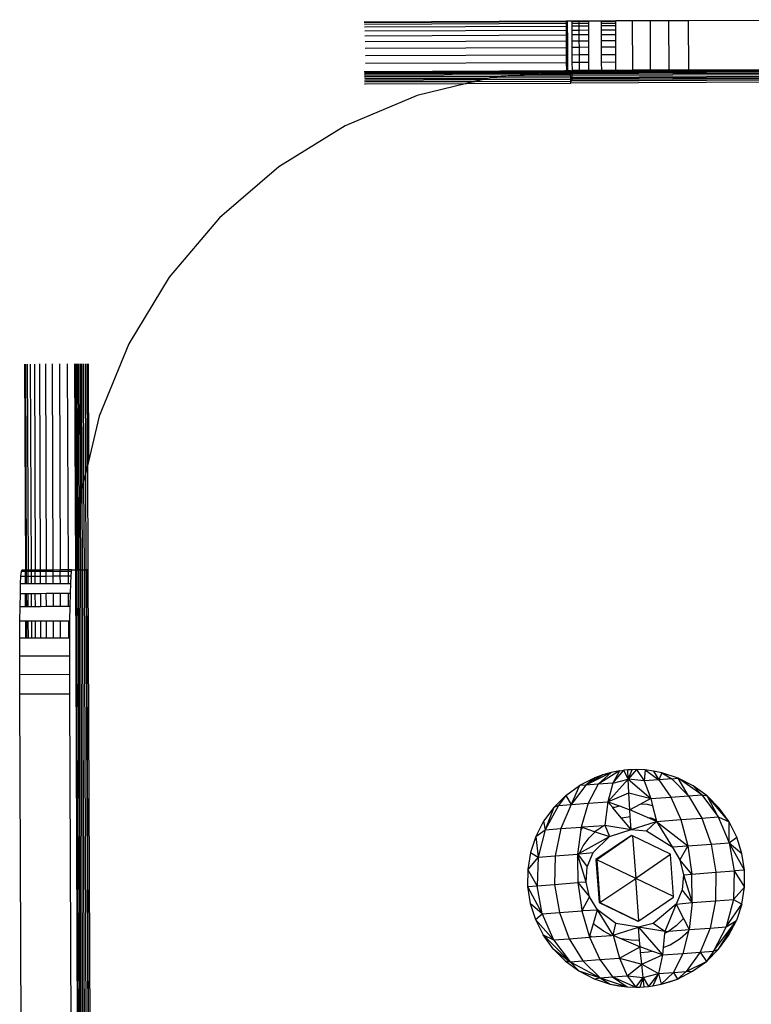
# Model space of a CAD drawing. Units: metres. Extents: x -1.86 to 2.32, y -1.74 to 2.17.
# Drawn here: x -0.36 to -0.3, y 0.3 to 0.38 of the extents above; entities that cross this region are included whole.
import ezdxf

# ---------------------------------------------------------------- set-up
doc = ezdxf.new("R2010")
doc.units = ezdxf.units.M

msp = doc.modelspace()

# ---------------------------------------------------------------- linework, layer by layer
for p, q in [((-0.327309, 0.375189), (-0.311035, 0.375261)), ((-0.327295, 0.375142), (-0.311035, 0.375208)), ((-0.327281, 0.375002), (-0.311034, 0.375068)), ((-0.327267, 0.374772), (-0.311033, 0.374838)), ((-0.311035, 0.375261), (-0.310943, 0.375262)), ((-0.311035, 0.375208), (-0.311035, 0.375261)), ((-0.311035, 0.375208), (-0.310943, 0.375209)), ((-0.311034, 0.375068), (-0.311035, 0.375208)), ((-0.311034, 0.375068), (-0.310942, 0.375069)), ((-0.311033, 0.374838), (-0.311034, 0.375068)), ((-0.311033, 0.374838), (-0.310942, 0.374839)), ((-0.311032, 0.374523), (-0.311033, 0.374838)), ((-0.310943, 0.375262), (-0.310608, 0.375264)), ((-0.310943, 0.375209), (-0.310943, 0.375262)), ((-0.310942, 0.375069), (-0.310943, 0.375209)), ((-0.310942, 0.374839), (-0.310942, 0.375069)), ((-0.31094, 0.374523), (-0.310942, 0.374839)), ((-0.310608, 0.375264), (-0.310036, 0.375266)), ((-0.310608, 0.375264), (-0.310607, 0.37521)), ((-0.310036, 0.375212), (-0.310607, 0.37521)), ((-0.310607, 0.37521), (-0.310607, 0.37507)), ((-0.310607, 0.37507), (-0.310035, 0.375072)), ((-0.310607, 0.37507), (-0.310606, 0.37484)), ((-0.310034, 0.374843), (-0.310606, 0.37484)), ((-0.310606, 0.37484), (-0.310605, 0.374524)), ((-0.310036, 0.375266), (-0.309243, 0.37527)), ((-0.310036, 0.375266), (-0.310036, 0.375212)), ((-0.309243, 0.375215), (-0.310036, 0.375212)), ((-0.310036, 0.375212), (-0.310035, 0.375072)), ((-0.310035, 0.375072), (-0.309242, 0.375076)), ((-0.310035, 0.375072), (-0.310034, 0.374843)), ((-0.309242, 0.374846), (-0.310034, 0.374843)), ((-0.310034, 0.374843), (-0.310033, 0.374527)), ((-0.309243, 0.37527), (-0.308248, 0.375275)), ((-0.309243, 0.375215), (-0.309243, 0.37527)), ((-0.309242, 0.375076), (-0.309243, 0.375215)), ((-0.309242, 0.374846), (-0.309242, 0.375076)), ((-0.30924, 0.37453), (-0.309242, 0.374846)), ((-0.308248, 0.375275), (-0.307076, 0.37528)), ((-0.308248, 0.375275), (-0.308248, 0.37522)), ((-0.307075, 0.375224), (-0.308248, 0.37522)), ((-0.308248, 0.37522), (-0.308247, 0.37508)), ((-0.308247, 0.37508), (-0.307075, 0.375085)), ((-0.308247, 0.37508), (-0.308247, 0.37485)), ((-0.307074, 0.374855), (-0.308247, 0.37485)), ((-0.308247, 0.37485), (-0.308245, 0.374534)), ((-0.307076, 0.37528), (-0.305754, 0.375286)), ((-0.307075, 0.375224), (-0.307076, 0.37528)), ((-0.307075, 0.375085), (-0.307075, 0.375224)), ((-0.307074, 0.374855), (-0.307075, 0.375085)), ((-0.307073, 0.374539), (-0.307074, 0.374855)), ((-0.305754, 0.375286), (-0.304317, 0.375292)), ((-0.305754, 0.375286), (-0.305738, 0.371286)), ((-0.304317, 0.375292), (-0.302799, 0.375298)), ((-0.304317, 0.375292), (-0.304301, 0.371292)), ((-0.302799, 0.375298), (-0.301237, 0.375304)), ((-0.302783, 0.371298), (-0.302799, 0.375298)), ((-0.301237, 0.375304), (-0.288322, 0.375357)), ((-0.301237, 0.375304), (-0.301221, 0.371304)), ((-0.327254, 0.374456), (-0.311032, 0.374523)), ((-0.327241, 0.374061), (-0.31103, 0.374127)), ((-0.311032, 0.374523), (-0.31094, 0.374523)), ((-0.31103, 0.374127), (-0.311032, 0.374523)), ((-0.31103, 0.374127), (-0.310939, 0.374127)), ((-0.311029, 0.373659), (-0.31103, 0.374127)), ((-0.310939, 0.374127), (-0.31094, 0.374523)), ((-0.310937, 0.373659), (-0.310939, 0.374127)), ((-0.310605, 0.374524), (-0.310033, 0.374527)), ((-0.310605, 0.374524), (-0.310603, 0.374129)), ((-0.310032, 0.374131), (-0.310603, 0.374129)), ((-0.310603, 0.374129), (-0.310601, 0.373661)), ((-0.310033, 0.374527), (-0.30924, 0.37453)), ((-0.310033, 0.374527), (-0.310032, 0.374131)), ((-0.309239, 0.374134), (-0.310032, 0.374131)), ((-0.310032, 0.374131), (-0.31003, 0.373663)), ((-0.309239, 0.374134), (-0.30924, 0.37453)), ((-0.309237, 0.373666), (-0.309239, 0.374134)), ((-0.308245, 0.374534), (-0.307073, 0.374539)), ((-0.308245, 0.374534), (-0.308244, 0.374138)), ((-0.307071, 0.374143), (-0.308244, 0.374138)), ((-0.308244, 0.374138), (-0.308242, 0.37367)), ((-0.307071, 0.374143), (-0.307073, 0.374539)), ((-0.307069, 0.373675), (-0.307071, 0.374143)), ((-0.327229, 0.373593), (-0.311029, 0.373659)), ((-0.327218, 0.373061), (-0.311026, 0.373127)), ((-0.311029, 0.373659), (-0.310937, 0.373659)), ((-0.311026, 0.373127), (-0.311029, 0.373659)), ((-0.311026, 0.373127), (-0.310935, 0.373127)), ((-0.311024, 0.372541), (-0.311026, 0.373127)), ((-0.310935, 0.373127), (-0.310937, 0.373659)), ((-0.310932, 0.372542), (-0.310935, 0.373127)), ((-0.310601, 0.373661), (-0.31003, 0.373663)), ((-0.310601, 0.373661), (-0.310599, 0.373129)), ((-0.310028, 0.373131), (-0.310599, 0.373129)), ((-0.310599, 0.373129), (-0.310596, 0.372543)), ((-0.31003, 0.373663), (-0.309237, 0.373666)), ((-0.31003, 0.373663), (-0.310028, 0.373131)), ((-0.309235, 0.373134), (-0.310028, 0.373131)), ((-0.310028, 0.373131), (-0.310025, 0.372546)), ((-0.309235, 0.373134), (-0.309237, 0.373666)), ((-0.309232, 0.372549), (-0.309235, 0.373134)), ((-0.308242, 0.37367), (-0.307069, 0.373675)), ((-0.308242, 0.37367), (-0.30824, 0.373138)), ((-0.307067, 0.373143), (-0.30824, 0.373138)), ((-0.30824, 0.373138), (-0.308237, 0.372553)), ((-0.307067, 0.373143), (-0.307069, 0.373675)), ((-0.307065, 0.372558), (-0.307067, 0.373143)), ((-0.327209, 0.372475), (-0.311024, 0.372541)), ((-0.311024, 0.372541), (-0.310932, 0.372542)), ((-0.311021, 0.371913), (-0.311024, 0.372541)), ((-0.31093, 0.371913), (-0.310932, 0.372542)), ((-0.310596, 0.372543), (-0.310025, 0.372546)), ((-0.310596, 0.372543), (-0.310594, 0.371915)), ((-0.310025, 0.372546), (-0.309232, 0.372549)), ((-0.310025, 0.372546), (-0.310023, 0.371917)), ((-0.30923, 0.37192), (-0.309232, 0.372549)), ((-0.308237, 0.372553), (-0.307065, 0.372558)), ((-0.308237, 0.372553), (-0.308235, 0.371924)), ((-0.307062, 0.371929), (-0.307065, 0.372558)), ((-0.327201, 0.371847), (-0.311021, 0.371913)), ((-0.311021, 0.371913), (-0.31093, 0.371913)), ((-0.311019, 0.371261), (-0.311021, 0.371913)), ((-0.310927, 0.371262), (-0.31093, 0.371913)), ((-0.220489, 0.371576), (-0.310618, 0.371208)), ((-0.220488, 0.371516), (-0.310618, 0.371148)), ((-0.310023, 0.371917), (-0.310594, 0.371915)), ((-0.310594, 0.371915), (-0.310591, 0.371264)), ((-0.30923, 0.37192), (-0.310023, 0.371917)), ((-0.310023, 0.371917), (-0.31002, 0.371266)), ((-0.309227, 0.37127), (-0.30923, 0.37192)), ((-0.307062, 0.371929), (-0.308235, 0.371924)), ((-0.308235, 0.371924), (-0.308232, 0.371275)), ((-0.307059, 0.37128), (-0.307062, 0.371929)), ((-0.327293, 0.371189), (-0.327195, 0.371187)), ((-0.327286, 0.37114), (-0.311339, 0.371205)), ((-0.327283, 0.37108), (-0.312099, 0.371142)), ((-0.32728, 0.370998), (-0.327193, 0.370989)), ((-0.327277, 0.370896), (-0.314427, 0.370948)), ((-0.327275, 0.370776), (-0.327192, 0.37079)), ((-0.327195, 0.371187), (-0.311019, 0.371261)), ((-0.327193, 0.370989), (-0.313232, 0.371046)), ((-0.327192, 0.37079), (-0.315936, 0.370823)), ((-0.316952, 0.370738), (-0.317175, 0.370684)), ((-0.315936, 0.370823), (-0.316952, 0.370738)), ((-0.315936, 0.370823), (-0.315763, 0.370837)), ((-0.314427, 0.370948), (-0.315763, 0.370837)), ((-0.315763, 0.370837), (-0.310701, 0.370844)), ((-0.313232, 0.371046), (-0.314427, 0.370948)), ((-0.314427, 0.370948), (-0.310703, 0.370963)), ((-0.313137, 0.371055), (-0.313232, 0.371046)), ((-0.312099, 0.371142), (-0.313137, 0.371055)), ((-0.313137, 0.371055), (-0.310706, 0.371065)), ((-0.311339, 0.371205), (-0.312099, 0.371142)), ((-0.312099, 0.371142), (-0.310709, 0.371147)), ((-0.311019, 0.371261), (-0.311339, 0.371205)), ((-0.311339, 0.371205), (-0.310712, 0.371207)), ((-0.310927, 0.371262), (-0.311019, 0.371261)), ((-0.310718, 0.371256), (-0.310927, 0.371262)), ((-0.310718, 0.371256), (-0.310618, 0.371255)), ((-0.310712, 0.371207), (-0.310718, 0.371256)), ((-0.310618, 0.371208), (-0.310712, 0.371207)), ((-0.310709, 0.371147), (-0.310712, 0.371207)), ((-0.310618, 0.371148), (-0.310709, 0.371147)), ((-0.310706, 0.371065), (-0.310709, 0.371147)), ((-0.310703, 0.370963), (-0.310706, 0.371065)), ((-0.310706, 0.371065), (-0.310619, 0.371057)), ((-0.310617, 0.370964), (-0.310703, 0.370963)), ((-0.310701, 0.370844), (-0.310703, 0.370963)), ((-0.310701, 0.370844), (-0.310617, 0.370858)), ((-0.310698, 0.37071), (-0.310701, 0.370844)), ((-0.310616, 0.370711), (-0.310698, 0.37071)), ((-0.070744, 0.371237), (-0.310694, 0.370256)), ((-0.220488, 0.371429), (-0.310619, 0.371057)), ((-0.310618, 0.371148), (-0.310619, 0.371057)), ((-0.310619, 0.371057), (-0.310617, 0.370964)), ((-0.310618, 0.371255), (-0.310591, 0.371264)), ((-0.310618, 0.371255), (-0.310618, 0.371208)), ((-0.310618, 0.371208), (-0.310618, 0.371148)), ((-0.220488, 0.371332), (-0.310617, 0.370964)), ((-0.220487, 0.371221), (-0.310617, 0.370858)), ((-0.310617, 0.370964), (-0.310617, 0.370858)), ((-0.310617, 0.370858), (-0.310616, 0.370711)), ((-0.220487, 0.371079), (-0.310616, 0.370711)), ((-0.220486, 0.371026), (-0.310616, 0.370657)), ((-0.220486, 0.370934), (-0.310616, 0.370566)), ((-0.310616, 0.370711), (-0.310616, 0.370657)), ((-0.220486, 0.370825), (-0.310615, 0.370456)), ((-0.220485, 0.370781), (-0.310615, 0.370413)), ((-0.31002, 0.371266), (-0.310591, 0.371264)), ((-0.309227, 0.37127), (-0.31002, 0.371266)), ((-0.308232, 0.371275), (-0.309227, 0.37127)), ((-0.307059, 0.37128), (-0.308232, 0.371275)), ((-0.305738, 0.371286), (-0.307059, 0.37128)), ((-0.304301, 0.371292), (-0.305738, 0.371286)), ((-0.302783, 0.371298), (-0.304301, 0.371292)), ((-0.301221, 0.371304), (-0.302783, 0.371298)), ((-0.288306, 0.371357), (-0.301221, 0.371304)), ((-0.327273, 0.370642), (-0.317175, 0.370684)), ((-0.327271, 0.370497), (-0.317778, 0.370536)), ((-0.327269, 0.370345), (-0.318413, 0.370381)), ((-0.327269, 0.370188), (-0.327189, 0.370187)), ((-0.32719, 0.37059), (-0.317396, 0.37063)), ((-0.327189, 0.370389), (-0.318233, 0.370425)), ((-0.327189, 0.370187), (-0.31907, 0.370221)), ((-0.31907, 0.370221), (-0.323049, 0.369248)), ((-0.318413, 0.370381), (-0.31907, 0.370221)), ((-0.31907, 0.370221), (-0.310694, 0.370256)), ((-0.318233, 0.370425), (-0.318413, 0.370381)), ((-0.318413, 0.370381), (-0.310695, 0.370413)), ((-0.317778, 0.370536), (-0.318233, 0.370425)), ((-0.317396, 0.37063), (-0.317778, 0.370536)), ((-0.317778, 0.370536), (-0.310697, 0.370565)), ((-0.317175, 0.370684), (-0.317396, 0.37063)), ((-0.317175, 0.370684), (-0.310698, 0.37071)), ((-0.310696, 0.370657), (-0.310698, 0.37071)), ((-0.310697, 0.370565), (-0.310696, 0.370657)), ((-0.310616, 0.370566), (-0.310697, 0.370565)), ((-0.310695, 0.370456), (-0.310697, 0.370565)), ((-0.310696, 0.370657), (-0.310616, 0.370657)), ((-0.310695, 0.370456), (-0.310615, 0.370456)), ((-0.310695, 0.370413), (-0.310695, 0.370456)), ((-0.310694, 0.370256), (-0.310695, 0.370413)), ((-0.310615, 0.370413), (-0.310695, 0.370413)), ((-0.310616, 0.370657), (-0.310616, 0.370566)), ((-0.310616, 0.370566), (-0.310615, 0.370456)), ((-0.310615, 0.370456), (-0.310615, 0.370413)), ((-0.323049, 0.369248), (-0.328836, 0.366822)), ((-0.328836, 0.366822), (-0.334174, 0.363521)), ((-0.334174, 0.363521), (-0.338929, 0.359425)), ((-0.338929, 0.359425), (-0.342985, 0.354635)), ((-0.342985, 0.354635), (-0.346242, 0.34927)), ((-0.346242, 0.34927), (-0.34862, 0.343462)), ((-0.354614, 0.347655), (-0.354546, 0.331077)), ((-0.354553, 0.347655), (-0.354486, 0.331077)), ((-0.3544, 0.347655), (-0.354333, 0.331077)), ((-0.354158, 0.347656), (-0.35409, 0.331078)), ((-0.35383, 0.347657), (-0.353762, 0.331079)), ((-0.353424, 0.347658), (-0.353356, 0.331081)), ((-0.352946, 0.34766), (-0.352878, 0.331082)), ((-0.352405, 0.347662), (-0.352338, 0.331085)), ((-0.351813, 0.347664), (-0.351745, 0.331087)), ((-0.351179, 0.347667), (-0.351112, 0.331089)), ((-0.350599, 0.347671), (-0.350527, 0.331093)), ((-0.350559, 0.347671), (-0.350494, 0.331539)), ((-0.350516, 0.34767), (-0.350453, 0.332085)), ((-0.350412, 0.347672), (-0.350354, 0.333416)), ((-0.350318, 0.34767), (-0.350264, 0.334612)), ((-0.350186, 0.347672), (-0.35014, 0.336284)), ((-0.350118, 0.347671), (-0.35006, 0.337352)), ((-0.350051, 0.347673), (-0.35001, 0.337567)), ((-0.349917, 0.347672), (-0.349871, 0.338154)), ((-0.349751, 0.347674), (-0.349715, 0.338815)), ((-0.349716, 0.347673), (-0.34968, 0.338963)), ((-0.349595, 0.347675), (-0.349561, 0.339468)), ((-0.349515, 0.347674), (-0.349482, 0.339802)), ((-0.34862, 0.343462), (-0.349482, 0.339802)), ((-0.349561, 0.339468), (-0.34968, 0.338963)), ((-0.349482, 0.339802), (-0.349561, 0.339468)), ((-0.349561, 0.339468), (-0.349527, 0.331097)), ((-0.349715, 0.338815), (-0.349871, 0.338154)), ((-0.34968, 0.338963), (-0.349715, 0.338815)), ((-0.349715, 0.338815), (-0.349684, 0.331097)), ((-0.35001, 0.337567), (-0.35006, 0.337352)), ((-0.349878, 0.338124), (-0.35001, 0.337567)), ((-0.35001, 0.337567), (-0.349983, 0.331095)), ((-0.349871, 0.338154), (-0.349878, 0.338124)), ((-0.349878, 0.338124), (-0.349837, 0.331096)), ((-0.35006, 0.337352), (-0.35014, 0.336284)), ((-0.35014, 0.336284), (-0.350264, 0.334612)), ((-0.35014, 0.336284), (-0.350119, 0.331095)), ((-0.350264, 0.334612), (-0.350354, 0.333416)), ((-0.350264, 0.334612), (-0.35025, 0.331093)), ((-0.350354, 0.333416), (-0.350453, 0.332085)), ((-0.350354, 0.333416), (-0.350344, 0.331094)), ((-0.350453, 0.332085), (-0.350494, 0.331539)), ((-0.350453, 0.332085), (-0.350447, 0.331092)), ((-0.350494, 0.331539), (-0.350527, 0.331093)), ((-0.350494, 0.331539), (-0.350492, 0.331093)), ((-0.354933, 0.329993), (-0.354906, 0.330593)), ((-0.354906, 0.330593), (-0.354877, 0.330959)), ((-0.354906, 0.330593), (-0.354544, 0.330594)), ((-0.354877, 0.330959), (-0.354846, 0.331081)), ((-0.354546, 0.33096), (-0.354877, 0.330959)), ((-0.354546, 0.331077), (-0.354846, 0.331081)), ((-0.354486, 0.331077), (-0.354546, 0.331077)), ((-0.354546, 0.33096), (-0.354546, 0.331077)), ((-0.354544, 0.330594), (-0.354546, 0.33096)), ((-0.354485, 0.33096), (-0.354546, 0.33096)), ((-0.354542, 0.329994), (-0.354544, 0.330594)), ((-0.354544, 0.330594), (-0.354484, 0.330594)), ((-0.354333, 0.331077), (-0.354486, 0.331077)), ((-0.354486, 0.331077), (-0.354485, 0.33096)), ((-0.354332, 0.330961), (-0.354485, 0.33096)), ((-0.354485, 0.33096), (-0.354484, 0.330594)), ((-0.354484, 0.330594), (-0.354331, 0.330595)), ((-0.354484, 0.330594), (-0.354481, 0.329994)), ((-0.35409, 0.331078), (-0.354333, 0.331077)), ((-0.354332, 0.330961), (-0.354333, 0.331077)), ((-0.35409, 0.330962), (-0.354332, 0.330961)), ((-0.354331, 0.330595), (-0.354332, 0.330961)), ((-0.354331, 0.330595), (-0.354088, 0.330596)), ((-0.354328, 0.329995), (-0.354331, 0.330595)), ((-0.353762, 0.331079), (-0.35409, 0.331078)), ((-0.35409, 0.331078), (-0.35409, 0.330962)), ((-0.353762, 0.330963), (-0.35409, 0.330962)), ((-0.35409, 0.330962), (-0.354088, 0.330596)), ((-0.354088, 0.330596), (-0.35376, 0.330597)), ((-0.354088, 0.330596), (-0.354086, 0.329996)), ((-0.353356, 0.331081), (-0.353762, 0.331079)), ((-0.353762, 0.330963), (-0.353762, 0.331079)), ((-0.353355, 0.330965), (-0.353762, 0.330963)), ((-0.35376, 0.330597), (-0.353762, 0.330963)), ((-0.35376, 0.330597), (-0.353354, 0.330599)), ((-0.353758, 0.329997), (-0.35376, 0.330597)), ((-0.352878, 0.331082), (-0.353356, 0.331081)), ((-0.353356, 0.331081), (-0.353355, 0.330965)), ((-0.352878, 0.330967), (-0.353355, 0.330965)), ((-0.353355, 0.330965), (-0.353354, 0.330599)), ((-0.353354, 0.330599), (-0.352876, 0.330601)), ((-0.353354, 0.330599), (-0.353351, 0.329999)), ((-0.352338, 0.331085), (-0.352878, 0.331082)), ((-0.352878, 0.330967), (-0.352878, 0.331082)), ((-0.352337, 0.330969), (-0.352878, 0.330967)), ((-0.352876, 0.330601), (-0.352878, 0.330967)), ((-0.352876, 0.330601), (-0.352336, 0.330603)), ((-0.352874, 0.330001), (-0.352876, 0.330601)), ((-0.351745, 0.331087), (-0.352338, 0.331085)), ((-0.352338, 0.331085), (-0.352337, 0.330969)), ((-0.351745, 0.330971), (-0.352337, 0.330969)), ((-0.352337, 0.330969), (-0.352336, 0.330603)), ((-0.352336, 0.330603), (-0.351743, 0.330606)), ((-0.352336, 0.330603), (-0.352333, 0.330003)), ((-0.351112, 0.331089), (-0.351745, 0.331087)), ((-0.351745, 0.330971), (-0.351745, 0.331087)), ((-0.351111, 0.330974), (-0.351745, 0.330971)), ((-0.351743, 0.330606), (-0.351745, 0.330971)), ((-0.351743, 0.330606), (-0.35111, 0.330608)), ((-0.351741, 0.330006), (-0.351743, 0.330606)), ((-0.350847, 0.331098), (-0.351112, 0.331089)), ((-0.351112, 0.331089), (-0.351111, 0.330974)), ((-0.350878, 0.330975), (-0.351111, 0.330974)), ((-0.351111, 0.330974), (-0.35111, 0.330608)), ((-0.35111, 0.330608), (-0.350907, 0.330609)), ((-0.35111, 0.330608), (-0.351107, 0.330008)), ((-0.350907, 0.330609), (-0.350934, 0.330009)), ((-0.350878, 0.330975), (-0.350907, 0.330609)), ((-0.350847, 0.331098), (-0.350878, 0.330975)), ((-0.350847, 0.331098), (-0.350527, 0.331093)), ((-0.350527, 0.331093), (-0.350492, 0.331093)), ((-0.350527, 0.331093), (-0.350323, 0.281093)), ((-0.350492, 0.331093), (-0.350447, 0.331092)), ((-0.350492, 0.331093), (-0.350288, 0.281094)), ((-0.350447, 0.331092), (-0.350344, 0.331094)), ((-0.350225, 0.281094), (-0.350447, 0.331092)), ((-0.350344, 0.331094), (-0.35014, 0.281094)), ((-0.35025, 0.331093), (-0.350344, 0.331094)), ((-0.350119, 0.331095), (-0.35025, 0.331093)), ((-0.35025, 0.331093), (-0.350036, 0.281095)), ((-0.350119, 0.331095), (-0.349983, 0.331095)), ((-0.350119, 0.331095), (-0.349914, 0.281095)), ((-0.349983, 0.331095), (-0.349837, 0.331096)), ((-0.349983, 0.331095), (-0.349779, 0.281096)), ((-0.349837, 0.331096), (-0.349684, 0.331097)), ((-0.349837, 0.331096), (-0.349633, 0.281096)), ((-0.349684, 0.331097), (-0.34948, 0.281097)), ((-0.349648, 0.331095), (-0.349684, 0.331097)), ((-0.349527, 0.331097), (-0.349648, 0.331095)), ((-0.349648, 0.331095), (-0.349444, 0.281097)), ((-0.349527, 0.331097), (-0.349323, 0.281098)), ((-0.354956, 0.329173), (-0.354933, 0.329993)), ((-0.354933, 0.329993), (-0.354542, 0.329994)), ((-0.354542, 0.329994), (-0.354481, 0.329994)), ((-0.354481, 0.329994), (-0.354328, 0.329995)), ((-0.354328, 0.329995), (-0.354086, 0.329996)), ((-0.354086, 0.329996), (-0.353758, 0.329997)), ((-0.353758, 0.329997), (-0.353351, 0.329999)), ((-0.353351, 0.329999), (-0.352874, 0.330001)), ((-0.352874, 0.330001), (-0.352333, 0.330003)), ((-0.352333, 0.330003), (-0.351741, 0.330006)), ((-0.351741, 0.330006), (-0.351107, 0.330008)), ((-0.351107, 0.330008), (-0.350934, 0.330009)), ((-0.350934, 0.330009), (-0.350957, 0.329189)), ((-0.354976, 0.328154), (-0.354956, 0.329173)), ((-0.354538, 0.329175), (-0.354956, 0.329173)), ((-0.354534, 0.328156), (-0.354538, 0.329175)), ((-0.354478, 0.329175), (-0.354538, 0.329175)), ((-0.354325, 0.329176), (-0.354478, 0.329175)), ((-0.354478, 0.329175), (-0.354474, 0.328156)), ((-0.354082, 0.329177), (-0.354325, 0.329176)), ((-0.354321, 0.328157), (-0.354325, 0.329176)), ((-0.353755, 0.329178), (-0.354082, 0.329177)), ((-0.354082, 0.329177), (-0.354078, 0.328158)), ((-0.353348, 0.32918), (-0.353755, 0.329178)), ((-0.353751, 0.328159), (-0.353755, 0.329178)), ((-0.35287, 0.329182), (-0.353348, 0.32918)), ((-0.353348, 0.32918), (-0.353344, 0.328161)), ((-0.35233, 0.329184), (-0.35287, 0.329182)), ((-0.352866, 0.328163), (-0.35287, 0.329182)), ((-0.351738, 0.329186), (-0.35233, 0.329184)), ((-0.35233, 0.329184), (-0.352326, 0.328165)), ((-0.351104, 0.329189), (-0.351738, 0.329186)), ((-0.351733, 0.328168), (-0.351738, 0.329186)), ((-0.351104, 0.329189), (-0.3511, 0.32817)), ((-0.350957, 0.329189), (-0.351104, 0.329189)), ((-0.350957, 0.329189), (-0.350977, 0.328171)), ((-0.354991, 0.326961), (-0.354976, 0.328154)), ((-0.354976, 0.328154), (-0.354534, 0.328156)), ((-0.354534, 0.328156), (-0.354474, 0.328156)), ((-0.354474, 0.328156), (-0.354321, 0.328157)), ((-0.354321, 0.328157), (-0.354078, 0.328158)), ((-0.354078, 0.328158), (-0.353751, 0.328159)), ((-0.353751, 0.328159), (-0.353344, 0.328161)), ((-0.353344, 0.328161), (-0.352866, 0.328163)), ((-0.352866, 0.328163), (-0.352326, 0.328165)), ((-0.352326, 0.328165), (-0.351733, 0.328168)), ((-0.351733, 0.328168), (-0.3511, 0.32817)), ((-0.3511, 0.32817), (-0.350977, 0.328171)), ((-0.350977, 0.328171), (-0.350992, 0.326978)), ((-0.355002, 0.325624), (-0.354991, 0.326961)), ((-0.354529, 0.326963), (-0.354991, 0.326961)), ((-0.354469, 0.326964), (-0.354529, 0.326963)), ((-0.354524, 0.325626), (-0.354529, 0.326963)), ((-0.354469, 0.326964), (-0.354463, 0.325626)), ((-0.354316, 0.326964), (-0.354469, 0.326964)), ((-0.354073, 0.326965), (-0.354316, 0.326964)), ((-0.35431, 0.325627), (-0.354316, 0.326964)), ((-0.353746, 0.326966), (-0.354073, 0.326965)), ((-0.354073, 0.326965), (-0.354068, 0.325627)), ((-0.353339, 0.326968), (-0.353746, 0.326966)), ((-0.35374, 0.325629), (-0.353746, 0.326966)), ((-0.352861, 0.32697), (-0.353339, 0.326968)), ((-0.353339, 0.326968), (-0.353334, 0.32563)), ((-0.352321, 0.326972), (-0.352861, 0.32697)), ((-0.352856, 0.325632), (-0.352861, 0.32697)), ((-0.351729, 0.326975), (-0.352321, 0.326972)), ((-0.352321, 0.326972), (-0.352316, 0.325635)), ((-0.351095, 0.326977), (-0.351729, 0.326975)), ((-0.351723, 0.325637), (-0.351729, 0.326975)), ((-0.350992, 0.326978), (-0.351095, 0.326977)), ((-0.351095, 0.326977), (-0.351089, 0.32564)), ((-0.350992, 0.326978), (-0.351003, 0.32564)), ((-0.355009, 0.324174), (-0.355002, 0.325624)), ((-0.355002, 0.325624), (-0.354524, 0.325626)), ((-0.354524, 0.325626), (-0.354463, 0.325626)), ((-0.354463, 0.325626), (-0.35431, 0.325627)), ((-0.35431, 0.325627), (-0.354068, 0.325627)), ((-0.354068, 0.325627), (-0.35374, 0.325629)), ((-0.35374, 0.325629), (-0.353334, 0.32563)), ((-0.353334, 0.32563), (-0.352856, 0.325632)), ((-0.352856, 0.325632), (-0.352316, 0.325635)), ((-0.352316, 0.325635), (-0.351723, 0.325637)), ((-0.351723, 0.325637), (-0.351089, 0.32564)), ((-0.351089, 0.32564), (-0.351003, 0.32564)), ((-0.351003, 0.32564), (-0.351009, 0.32419)), ((-0.35501, 0.322648), (-0.355009, 0.324174)), ((-0.355009, 0.324174), (-0.351009, 0.32419)), ((-0.351009, 0.32419), (-0.35101, 0.322665)), ((-0.35101, 0.322665), (-0.35501, 0.322648)), ((-0.355006, 0.321084), (-0.35501, 0.322648)), ((-0.35101, 0.322665), (-0.351007, 0.3211)), ((-0.351007, 0.3211), (-0.355006, 0.321084)), ((-0.354883, 0.291084), (-0.355006, 0.321084)), ((-0.351007, 0.3211), (-0.350884, 0.291101)), ((-0.307444, 0.314793), (-0.309482, 0.31377)), ((-0.308106, 0.314609), (-0.309482, 0.31377)), ((-0.308106, 0.314609), (-0.308751, 0.314374)), ((-0.30677, 0.314925), (-0.308486, 0.313846)), ((-0.307444, 0.314793), (-0.308486, 0.313846)), ((-0.307444, 0.314793), (-0.308106, 0.314609)), ((-0.30677, 0.314925), (-0.307444, 0.314793)), ((-0.307318, 0.313935), (-0.30643, 0.31497)), ((-0.30677, 0.314925), (-0.307318, 0.313935)), ((-0.30677, 0.314925), (-0.30643, 0.31497)), ((-0.306088, 0.315003), (-0.30643, 0.31497)), ((-0.306066, 0.314253), (-0.30643, 0.31497)), ((-0.305745, 0.315022), (-0.306088, 0.315003)), ((-0.306066, 0.314253), (-0.306088, 0.315003)), ((-0.305401, 0.315027), (-0.306066, 0.314253)), ((-0.306066, 0.314253), (-0.305745, 0.315022)), ((-0.305401, 0.315027), (-0.305745, 0.315022)), ((-0.304715, 0.314998), (-0.305401, 0.315027)), ((-0.305401, 0.315027), (-0.304789, 0.314124)), ((-0.304715, 0.314998), (-0.304789, 0.314124)), ((-0.304033, 0.314914), (-0.304715, 0.314998)), ((-0.304715, 0.314998), (-0.303601, 0.314212)), ((-0.30336, 0.314778), (-0.304033, 0.314914)), ((-0.304033, 0.314914), (-0.303601, 0.314212)), ((-0.30336, 0.314778), (-0.303601, 0.314212)), ((-0.30336, 0.314778), (-0.302573, 0.314288)), ((-0.302056, 0.314348), (-0.30336, 0.314778)), ((-0.311091, 0.312952), (-0.309977, 0.313755)), ((-0.309482, 0.31377), (-0.310656, 0.312213)), ((-0.309977, 0.313755), (-0.310656, 0.312213)), ((-0.308751, 0.314374), (-0.309977, 0.313755)), ((-0.309482, 0.31377), (-0.309977, 0.313755)), ((-0.308751, 0.314374), (-0.309482, 0.31377)), ((-0.308486, 0.313846), (-0.309482, 0.31377)), ((-0.308486, 0.313846), (-0.309297, 0.312316)), ((-0.307318, 0.313935), (-0.308486, 0.313846)), ((-0.307703, 0.312437), (-0.306066, 0.314253)), ((-0.307318, 0.313935), (-0.307703, 0.312437)), ((-0.307318, 0.313935), (-0.306066, 0.314253)), ((-0.306015, 0.31317), (-0.306066, 0.314253)), ((-0.304789, 0.314124), (-0.306066, 0.314253)), ((-0.306066, 0.314253), (-0.304253, 0.312695)), ((-0.303601, 0.314212), (-0.304789, 0.314124)), ((-0.304789, 0.314124), (-0.304253, 0.312695)), ((-0.302573, 0.314288), (-0.303601, 0.314212)), ((-0.303601, 0.314212), (-0.302633, 0.312816)), ((-0.302573, 0.314288), (-0.302056, 0.314348)), ((-0.302573, 0.314288), (-0.301231, 0.312919)), ((-0.301231, 0.312919), (-0.302056, 0.314348)), ((-0.300145, 0.312998), (-0.302056, 0.314348)), ((-0.300835, 0.31372), (-0.302056, 0.314348)), ((-0.300145, 0.312998), (-0.300835, 0.31372)), ((-0.299728, 0.312909), (-0.300835, 0.31372)), ((-0.311091, 0.312952), (-0.312065, 0.311985)), ((-0.311091, 0.312952), (-0.311687, 0.312133)), ((-0.311091, 0.312952), (-0.310656, 0.312213)), ((-0.307703, 0.312437), (-0.306015, 0.31317)), ((-0.306015, 0.31317), (-0.304253, 0.312695)), ((-0.305938, 0.311799), (-0.306015, 0.31317)), ((-0.302633, 0.312816), (-0.301231, 0.312919)), ((-0.301231, 0.312919), (-0.300145, 0.312998)), ((-0.301231, 0.312919), (-0.300151, 0.31113)), ((-0.300145, 0.312998), (-0.299728, 0.312909)), ((-0.300145, 0.312998), (-0.298843, 0.311225)), ((-0.298843, 0.311225), (-0.299728, 0.312909)), ((-0.298761, 0.311935), (-0.299728, 0.312909)), ((-0.297958, 0.310821), (-0.299728, 0.312909)), ((-0.311687, 0.312133), (-0.312737, 0.310184)), ((-0.311687, 0.312133), (-0.312065, 0.311985)), ((-0.311687, 0.312133), (-0.310656, 0.312213)), ((-0.310656, 0.312213), (-0.311495, 0.31028)), ((-0.310656, 0.312213), (-0.309297, 0.312316)), ((-0.309297, 0.312316), (-0.30986, 0.310405)), ((-0.309297, 0.312316), (-0.307703, 0.312437)), ((-0.307703, 0.312437), (-0.307941, 0.31055)), ((-0.307703, 0.312437), (-0.306784, 0.312105)), ((-0.307311, 0.311976), (-0.307703, 0.312437)), ((-0.307231, 0.311975), (-0.306784, 0.312105)), ((-0.306784, 0.312105), (-0.305938, 0.311799)), ((-0.305091, 0.31225), (-0.305938, 0.311799)), ((-0.304253, 0.312695), (-0.305091, 0.31225)), ((-0.30452, 0.312207), (-0.305091, 0.31225)), ((-0.304105, 0.312109), (-0.30452, 0.312207)), ((-0.304253, 0.312695), (-0.302633, 0.312816)), ((-0.304253, 0.312695), (-0.304105, 0.312109)), ((-0.304105, 0.312109), (-0.303823, 0.310994)), ((-0.302633, 0.312816), (-0.301838, 0.311006)), ((-0.312065, 0.311985), (-0.312876, 0.310877)), ((-0.312065, 0.311985), (-0.312737, 0.310184)), ((-0.307231, 0.311975), (-0.307311, 0.311976)), ((-0.307295, 0.311948), (-0.307311, 0.311976)), ((-0.307295, 0.311948), (-0.307231, 0.311975)), ((-0.306616, 0.311133), (-0.307295, 0.311948)), ((-0.305904, 0.311248), (-0.305938, 0.311799)), ((-0.304515, 0.311178), (-0.305938, 0.311799)), ((-0.297958, 0.310821), (-0.298761, 0.311935)), ((-0.312876, 0.310877), (-0.313504, 0.309656)), ((-0.312876, 0.310877), (-0.312737, 0.310184)), ((-0.309684, 0.310418), (-0.308041, 0.310542)), ((-0.308666, 0.310091), (-0.308041, 0.310542)), ((-0.308041, 0.310542), (-0.307941, 0.31055)), ((-0.307941, 0.31055), (-0.305838, 0.310198)), ((-0.307941, 0.31055), (-0.307585, 0.309637)), ((-0.306616, 0.311133), (-0.306583, 0.311143)), ((-0.305838, 0.310198), (-0.306616, 0.311133)), ((-0.306583, 0.311143), (-0.305904, 0.311248)), ((-0.305838, 0.310198), (-0.305904, 0.311248)), ((-0.305838, 0.310198), (-0.303789, 0.310861)), ((-0.303789, 0.310861), (-0.304613, 0.310097)), ((-0.304515, 0.311178), (-0.304249, 0.311135)), ((-0.303789, 0.310861), (-0.304515, 0.311178)), ((-0.304249, 0.311135), (-0.303823, 0.310994)), ((-0.303823, 0.310994), (-0.303789, 0.310861)), ((-0.303789, 0.310861), (-0.301838, 0.311006)), ((-0.303789, 0.310861), (-0.301268, 0.308897)), ((-0.303789, 0.310861), (-0.302547, 0.30882)), ((-0.301838, 0.311006), (-0.300151, 0.31113)), ((-0.301838, 0.311006), (-0.301268, 0.308897)), ((-0.300151, 0.31113), (-0.298843, 0.311225)), ((-0.300151, 0.31113), (-0.299402, 0.309034)), ((-0.298843, 0.311225), (-0.297958, 0.310821)), ((-0.298843, 0.311225), (-0.297955, 0.309139)), ((-0.297955, 0.309139), (-0.297958, 0.310821)), ((-0.297339, 0.309595), (-0.297958, 0.310821)), ((-0.313504, 0.309656), (-0.312737, 0.310184)), ((-0.312737, 0.310184), (-0.313322, 0.307988)), ((-0.312737, 0.310184), (-0.311495, 0.31028)), ((-0.311495, 0.31028), (-0.311949, 0.308094)), ((-0.311495, 0.31028), (-0.30986, 0.310405)), ((-0.309889, 0.310175), (-0.310139, 0.308232)), ((-0.309889, 0.310175), (-0.309732, 0.310361)), ((-0.309875, 0.310288), (-0.309889, 0.310175)), ((-0.30986, 0.310405), (-0.309875, 0.310288)), ((-0.309795, 0.310383), (-0.309875, 0.310288)), ((-0.30986, 0.310405), (-0.30977, 0.310411)), ((-0.30986, 0.310405), (-0.309795, 0.310383)), ((-0.30977, 0.310411), (-0.309795, 0.310383)), ((-0.309795, 0.310383), (-0.309732, 0.310361)), ((-0.30977, 0.310411), (-0.309684, 0.310418)), ((-0.309732, 0.310361), (-0.309684, 0.310418)), ((-0.309732, 0.310361), (-0.308734, 0.310025)), ((-0.309223, 0.309539), (-0.308734, 0.310025)), ((-0.308734, 0.310025), (-0.308666, 0.310091)), ((-0.308734, 0.310025), (-0.307585, 0.309637)), ((-0.305803, 0.309733), (-0.308665, 0.307782)), ((-0.307585, 0.309637), (-0.305838, 0.310198)), ((-0.305838, 0.310198), (-0.304613, 0.310097)), ((-0.305738, 0.309702), (-0.305803, 0.309733)), ((-0.304613, 0.310097), (-0.302547, 0.30882)), ((-0.313504, 0.309656), (-0.313933, 0.308352)), ((-0.313504, 0.309656), (-0.313322, 0.307988)), ((-0.309991, 0.308313), (-0.307585, 0.309637)), ((-0.309687, 0.308906), (-0.309223, 0.309539)), ((-0.308887, 0.308345), (-0.307585, 0.309637)), ((-0.305766, 0.309715), (-0.308602, 0.307781)), ((-0.305738, 0.309702), (-0.305447, 0.306277)), ((-0.302683, 0.30823), (-0.305738, 0.309702)), ((-0.301268, 0.308897), (-0.299402, 0.309034)), ((-0.299402, 0.309034), (-0.297955, 0.309139)), ((-0.299402, 0.309034), (-0.29903, 0.306764)), ((-0.297955, 0.309139), (-0.297339, 0.309595)), ((-0.297955, 0.309139), (-0.29692, 0.308288)), ((-0.297955, 0.309139), (-0.297536, 0.306872)), ((-0.29671, 0.306931), (-0.297955, 0.309139)), ((-0.29692, 0.308288), (-0.297339, 0.309595)), ((-0.313933, 0.308352), (-0.314153, 0.306997)), ((-0.313933, 0.308352), (-0.313322, 0.307988)), ((-0.311949, 0.308094), (-0.310139, 0.308232)), ((-0.310139, 0.308232), (-0.309991, 0.308313)), ((-0.310139, 0.308232), (-0.310028, 0.308242)), ((-0.310139, 0.308232), (-0.310068, 0.308138)), ((-0.310139, 0.308232), (-0.310137, 0.307931)), ((-0.310091, 0.30807), (-0.310139, 0.308232)), ((-0.310091, 0.30807), (-0.310068, 0.308138)), ((-0.310068, 0.308138), (-0.310045, 0.308208)), ((-0.310068, 0.308138), (-0.309361, 0.307211)), ((-0.310045, 0.308208), (-0.310028, 0.308242)), ((-0.310028, 0.308242), (-0.308887, 0.308345)), ((-0.309991, 0.308313), (-0.309687, 0.308906)), ((-0.309361, 0.307211), (-0.308887, 0.308345)), ((-0.302679, 0.308188), (-0.305447, 0.306277)), ((-0.302679, 0.308188), (-0.302683, 0.30823)), ((-0.302426, 0.304806), (-0.302679, 0.308188)), ((-0.302547, 0.30882), (-0.301268, 0.308897)), ((-0.302547, 0.30882), (-0.301909, 0.307769)), ((-0.301268, 0.308897), (-0.301909, 0.307769)), ((-0.301268, 0.308897), (-0.300957, 0.306622)), ((-0.29671, 0.306931), (-0.29692, 0.308288)), ((-0.313322, 0.307988), (-0.314153, 0.306997)), ((-0.313322, 0.307988), (-0.313404, 0.305683)), ((-0.313322, 0.307988), (-0.311949, 0.308094)), ((-0.311949, 0.308094), (-0.311986, 0.305793)), ((-0.310137, 0.307931), (-0.310091, 0.30807)), ((-0.310137, 0.307931), (-0.310118, 0.305935)), ((-0.309463, 0.305985), (-0.310091, 0.30807)), ((-0.308602, 0.307781), (-0.308665, 0.307782)), ((-0.308665, 0.307782), (-0.308406, 0.304327)), ((-0.305447, 0.306277), (-0.308602, 0.307781)), ((-0.308602, 0.307781), (-0.308344, 0.304327)), ((-0.301909, 0.307769), (-0.301626, 0.306572)), ((-0.300957, 0.306622), (-0.301909, 0.307769)), ((-0.314153, 0.306997), (-0.314158, 0.305624)), ((-0.313404, 0.305683), (-0.314153, 0.306997)), ((-0.309463, 0.305985), (-0.309361, 0.307211)), ((-0.301626, 0.306572), (-0.301727, 0.305347)), ((-0.301626, 0.306572), (-0.300957, 0.306622)), ((-0.301626, 0.306572), (-0.300925, 0.304325)), ((-0.300957, 0.306622), (-0.29903, 0.306764)), ((-0.300925, 0.304325), (-0.300957, 0.306622)), ((-0.29903, 0.306764), (-0.299059, 0.304463)), ((-0.29903, 0.306764), (-0.297536, 0.306872)), ((-0.297536, 0.306872), (-0.297613, 0.304568)), ((-0.29671, 0.306931), (-0.297536, 0.306872)), ((-0.297536, 0.306872), (-0.296716, 0.305558)), ((-0.296716, 0.305558), (-0.29671, 0.306931)), ((-0.313404, 0.305683), (-0.311986, 0.305793)), ((-0.311986, 0.305793), (-0.310118, 0.305935)), ((-0.311986, 0.305793), (-0.311606, 0.303523)), ((-0.309463, 0.305985), (-0.310118, 0.305935)), ((-0.310118, 0.305935), (-0.30918, 0.304789)), ((-0.310118, 0.305935), (-0.309836, 0.303938)), ((-0.30918, 0.304789), (-0.309463, 0.305985)), ((-0.308344, 0.304327), (-0.305447, 0.306277)), ((-0.305226, 0.302865), (-0.305447, 0.306277)), ((-0.302426, 0.304806), (-0.305447, 0.306277)), ((-0.314158, 0.305624), (-0.313404, 0.305683)), ((-0.314158, 0.305624), (-0.312979, 0.303416)), ((-0.314158, 0.305624), (-0.313948, 0.304267)), ((-0.312979, 0.303416), (-0.313404, 0.305683)), ((-0.301727, 0.305347), (-0.302202, 0.304213)), ((-0.300925, 0.304325), (-0.301727, 0.305347)), ((-0.297613, 0.304568), (-0.296716, 0.305558)), ((-0.296935, 0.304202), (-0.296716, 0.305558)), ((-0.313948, 0.304267), (-0.313529, 0.302959)), ((-0.312979, 0.303416), (-0.313948, 0.304267)), ((-0.309745, 0.303757), (-0.30918, 0.304789)), ((-0.308542, 0.303738), (-0.30918, 0.304789)), ((-0.308406, 0.304327), (-0.308344, 0.304327)), ((-0.308406, 0.304327), (-0.305286, 0.302824)), ((-0.308344, 0.304327), (-0.305261, 0.302841)), ((-0.305226, 0.302865), (-0.302424, 0.304776)), ((-0.302202, 0.304213), (-0.304054, 0.302642)), ((-0.302202, 0.304213), (-0.303126, 0.302007)), ((-0.302424, 0.304776), (-0.302426, 0.304806)), ((-0.302202, 0.304213), (-0.300925, 0.304325)), ((-0.302202, 0.304213), (-0.301622, 0.303048)), ((-0.300925, 0.304325), (-0.301175, 0.302152)), ((-0.300925, 0.304325), (-0.299059, 0.304463)), ((-0.299059, 0.304463), (-0.299488, 0.302276)), ((-0.299059, 0.304463), (-0.297613, 0.304568)), ((-0.297613, 0.304568), (-0.29818, 0.302371)), ((-0.29818, 0.302371), (-0.296935, 0.304202)), ((-0.297613, 0.304568), (-0.296935, 0.304202)), ((-0.296935, 0.304202), (-0.297365, 0.302898)), ((-0.313529, 0.302959), (-0.312979, 0.303416)), ((-0.312979, 0.303416), (-0.311606, 0.303523)), ((-0.312979, 0.303416), (-0.312074, 0.30133)), ((-0.311606, 0.303523), (-0.309797, 0.303661)), ((-0.311606, 0.303523), (-0.310832, 0.301426)), ((-0.309745, 0.303757), (-0.309836, 0.303938)), ((-0.309836, 0.303938), (-0.309797, 0.303661)), ((-0.309797, 0.303661), (-0.309745, 0.303757)), ((-0.309797, 0.303661), (-0.309706, 0.303681)), ((-0.309797, 0.303661), (-0.309197, 0.301551)), ((-0.309706, 0.303681), (-0.309745, 0.303757)), ((-0.309706, 0.303681), (-0.308542, 0.303738)), ((-0.308865, 0.302659), (-0.308542, 0.303738)), ((-0.307278, 0.301696), (-0.308542, 0.303738)), ((-0.307062, 0.302654), (-0.308542, 0.303738)), ((-0.313529, 0.302959), (-0.312074, 0.30133)), ((-0.313529, 0.302959), (-0.312911, 0.301733)), ((-0.309163, 0.301664), (-0.308865, 0.302659)), ((-0.308695, 0.302487), (-0.308865, 0.302659)), ((-0.307278, 0.301696), (-0.307062, 0.302654)), ((-0.305251, 0.30236), (-0.307062, 0.302654)), ((-0.305286, 0.302824), (-0.305226, 0.302865)), ((-0.304054, 0.302642), (-0.305251, 0.30236)), ((-0.303126, 0.302007), (-0.304054, 0.302642)), ((-0.301645, 0.303016), (-0.302202, 0.302463)), ((-0.301622, 0.303048), (-0.301645, 0.303016)), ((-0.301622, 0.303048), (-0.301175, 0.302152)), ((-0.299203, 0.300422), (-0.297365, 0.302898)), ((-0.298803, 0.300569), (-0.297365, 0.302898)), ((-0.29818, 0.302371), (-0.297365, 0.302898)), ((-0.297992, 0.301677), (-0.297365, 0.302898)), ((-0.308062, 0.302024), (-0.308695, 0.302487)), ((-0.307407, 0.301687), (-0.308062, 0.302024)), ((-0.307278, 0.301696), (-0.305251, 0.30236)), ((-0.303126, 0.302007), (-0.305251, 0.30236)), ((-0.305251, 0.30236), (-0.303312, 0.300119)), ((-0.305158, 0.301292), (-0.305251, 0.30236)), ((-0.303141, 0.301851), (-0.303254, 0.300706)), ((-0.303126, 0.302007), (-0.303141, 0.301851)), ((-0.302838, 0.302004), (-0.303141, 0.301851)), ((-0.303126, 0.302007), (-0.302838, 0.302004)), ((-0.3028, 0.302032), (-0.302838, 0.302004)), ((-0.302202, 0.302463), (-0.3028, 0.302032)), ((-0.3028, 0.302032), (-0.301175, 0.302152)), ((-0.301888, 0.301438), (-0.30121, 0.302021)), ((-0.30121, 0.302021), (-0.301691, 0.30024)), ((-0.301175, 0.302152), (-0.30121, 0.302021)), ((-0.301175, 0.302152), (-0.299488, 0.302276)), ((-0.299488, 0.302276), (-0.30029, 0.300343)), ((-0.299488, 0.302276), (-0.29818, 0.302371)), ((-0.29818, 0.302371), (-0.299203, 0.300422)), ((-0.312911, 0.301733), (-0.312074, 0.30133)), ((-0.312911, 0.301733), (-0.310745, 0.299557)), ((-0.312108, 0.30062), (-0.312911, 0.301733)), ((-0.312074, 0.30133), (-0.310832, 0.301426)), ((-0.312074, 0.30133), (-0.310745, 0.299557)), ((-0.310832, 0.301426), (-0.309197, 0.301551)), ((-0.310832, 0.301426), (-0.309714, 0.299637)), ((-0.309197, 0.301551), (-0.309179, 0.301611)), ((-0.309197, 0.301551), (-0.309116, 0.301557)), ((-0.309197, 0.301551), (-0.308355, 0.29974)), ((-0.309179, 0.301611), (-0.309163, 0.301664)), ((-0.309179, 0.301611), (-0.309116, 0.301557)), ((-0.309043, 0.301563), (-0.309163, 0.301664)), ((-0.309116, 0.301557), (-0.309043, 0.301563)), ((-0.309043, 0.301563), (-0.307407, 0.301687)), ((-0.307407, 0.301687), (-0.307278, 0.301696)), ((-0.307278, 0.301696), (-0.306761, 0.299861)), ((-0.307278, 0.301696), (-0.306703, 0.301447)), ((-0.30662, 0.30142), (-0.306703, 0.301447)), ((-0.305845, 0.301294), (-0.30662, 0.30142)), ((-0.30662, 0.30142), (-0.305111, 0.300758)), ((-0.305158, 0.301292), (-0.305845, 0.301294)), ((-0.305111, 0.300758), (-0.305158, 0.301292)), ((-0.302689, 0.300942), (-0.301888, 0.301438)), ((-0.298803, 0.300569), (-0.297992, 0.301677)), ((-0.312108, 0.30062), (-0.310745, 0.299557)), ((-0.312108, 0.30062), (-0.311141, 0.299645)), ((-0.306761, 0.299861), (-0.305111, 0.300758)), ((-0.305069, 0.300305), (-0.305111, 0.300758)), ((-0.304178, 0.300427), (-0.305111, 0.300758)), ((-0.305069, 0.300305), (-0.304472, 0.300355)), ((-0.304983, 0.299387), (-0.305069, 0.300305)), ((-0.304472, 0.300355), (-0.304178, 0.300427)), ((-0.303312, 0.300119), (-0.304178, 0.300427)), ((-0.303254, 0.300706), (-0.303312, 0.300119)), ((-0.303312, 0.300119), (-0.301691, 0.30024)), ((-0.303254, 0.300706), (-0.302689, 0.300942)), ((-0.301691, 0.30024), (-0.30244, 0.298709)), ((-0.301691, 0.30024), (-0.30029, 0.300343)), ((-0.30029, 0.300343), (-0.301412, 0.298784)), ((-0.30029, 0.300343), (-0.299203, 0.300422)), ((-0.30029, 0.300343), (-0.299778, 0.299602)), ((-0.299778, 0.299602), (-0.298803, 0.300569)), ((-0.299203, 0.300422), (-0.299778, 0.299602)), ((-0.299203, 0.300422), (-0.298803, 0.300569)), ((-0.311141, 0.299645), (-0.310745, 0.299557)), ((-0.311141, 0.299645), (-0.310033, 0.298834)), ((-0.310745, 0.299557), (-0.309714, 0.299637)), ((-0.310745, 0.299557), (-0.308321, 0.298267)), ((-0.310745, 0.299557), (-0.310033, 0.298834)), ((-0.309714, 0.299637), (-0.308355, 0.29974)), ((-0.309714, 0.299637), (-0.308321, 0.298267)), ((-0.308355, 0.29974), (-0.306761, 0.299861)), ((-0.308355, 0.29974), (-0.307325, 0.298343)), ((-0.306761, 0.299861), (-0.304983, 0.299387)), ((-0.306761, 0.299861), (-0.306157, 0.298431)), ((-0.304983, 0.299387), (-0.303312, 0.300119)), ((-0.303312, 0.300119), (-0.303628, 0.298621)), ((-0.301412, 0.298784), (-0.299778, 0.299602)), ((-0.300891, 0.298799), (-0.299778, 0.299602)), ((-0.310033, 0.298834), (-0.308321, 0.298267)), ((-0.310033, 0.298834), (-0.308812, 0.298206)), ((-0.306157, 0.298431), (-0.304983, 0.299387)), ((-0.304871, 0.298303), (-0.304983, 0.299387)), ((-0.304983, 0.299387), (-0.303628, 0.298621)), ((-0.303628, 0.298621), (-0.30244, 0.298709)), ((-0.30244, 0.298709), (-0.303424, 0.297761)), ((-0.30244, 0.298709), (-0.301412, 0.298784)), ((-0.30244, 0.298709), (-0.302117, 0.298181)), ((-0.302117, 0.298181), (-0.300891, 0.298799)), ((-0.301412, 0.298784), (-0.302117, 0.298181)), ((-0.301412, 0.298784), (-0.300891, 0.298799)), ((-0.308812, 0.298206), (-0.308321, 0.298267)), ((-0.308812, 0.298206), (-0.307509, 0.297777)), ((-0.308321, 0.298267), (-0.307325, 0.298343)), ((-0.308321, 0.298267), (-0.306154, 0.297557)), ((-0.308321, 0.298267), (-0.307509, 0.297777)), ((-0.307325, 0.298343), (-0.306157, 0.298431)), ((-0.307325, 0.298343), (-0.305467, 0.297527)), ((-0.307325, 0.298343), (-0.306154, 0.297557)), ((-0.306157, 0.298431), (-0.304871, 0.298303)), ((-0.306157, 0.298431), (-0.305467, 0.297527)), ((-0.305467, 0.297527), (-0.304871, 0.298303)), ((-0.304871, 0.298303), (-0.305124, 0.297533)), ((-0.304871, 0.298303), (-0.303628, 0.298621)), ((-0.304781, 0.297552), (-0.304871, 0.298303)), ((-0.304871, 0.298303), (-0.304439, 0.297584)), ((-0.303628, 0.298621), (-0.304439, 0.297584)), ((-0.303628, 0.298621), (-0.304098, 0.29763)), ((-0.303628, 0.298621), (-0.303424, 0.297761)), ((-0.303424, 0.297761), (-0.302117, 0.298181)), ((-0.303424, 0.297761), (-0.302762, 0.297945)), ((-0.302762, 0.297945), (-0.302117, 0.298181)), ((-0.307509, 0.297777), (-0.306154, 0.297557)), ((-0.307509, 0.297777), (-0.306835, 0.29764)), ((-0.306835, 0.29764), (-0.306154, 0.297557)), ((-0.306154, 0.297557), (-0.305467, 0.297527)), ((-0.305467, 0.297527), (-0.305124, 0.297533)), ((-0.305124, 0.297533), (-0.304781, 0.297552)), ((-0.304781, 0.297552), (-0.304439, 0.297584)), ((-0.304439, 0.297584), (-0.304098, 0.29763)), ((-0.304098, 0.29763), (-0.303424, 0.297761))]:
    msp.add_line(p, q)

doc.saveas('drawing.dxf')
